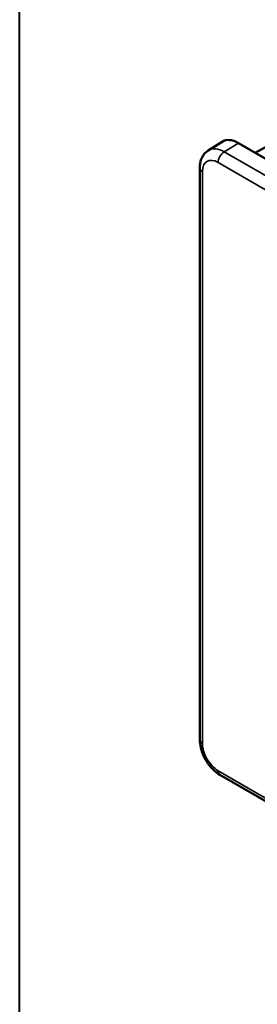
# Model space of a CAD drawing. Units: inches. Extents: x 0 to 17, y 0 to 11.
# Drawn here: x 12.8 to 13.6, y 5.7 to 9.1 of the extents above; entities that cross this region are included whole.
import ezdxf

# ---------------------------------------------------------------- set-up
doc = ezdxf.new("R2010")
doc.units = ezdxf.units.IN
doc.header["$MEASUREMENT"] = 0
for name, color, linetype, lineweight in [('Border (ANSI)', 7, 'Continuous', 70), ('Visible (ANSI)', 7, 'Continuous', 50), ('Visible Narrow (ANSI)', 7, 'Continuous', 35)]:
    doc.layers.add(name, color=color, linetype=linetype, lineweight=lineweight)

msp = doc.modelspace()

# ---------------------------------------------------------------- linework, layer by layer
at = {"layer": 'Border (ANSI)', "lineweight": 40}
msp.add_line((12.7895, 2.9925), (12.7895, 10.6775), dxfattribs=at)
at = {"layer": 'Visible (ANSI)'}
for p, q in [((14.2515, 9.0143), (13.6273, 8.6715)), ((13.46, 8.6798), (13.5093, 8.711)), ((14.9693, 7.8959), (13.5672, 8.7062)), ((13.43, 6.5895), (13.43, 8.6175)), ((14.9039, 5.6548), (13.5018, 6.465))]:
    msp.add_line(p, q, dxfattribs=at)
msp.add_ellipse((13.5672, 8.6137), major_axis=(-0.0566, 0.0981), ratio=0.577067, start_param=5.498033, end_param=6.307541, dxfattribs=at)
for points, knots in [([(13.43, 8.6175), (13.43, 8.6222), (13.4303, 8.6269), (13.4316, 8.6361), (13.4326, 8.6406), (13.4355, 8.6496), (13.4374, 8.654), (13.4421, 8.6624), (13.445, 8.6664), (13.4518, 8.6738), (13.4557, 8.677), (13.46, 8.6798)], [3.1415927, 3.1415927, 3.1415927, 3.1415927, 3.2938502, 3.2938502, 3.4461077, 3.4461077, 3.5983653, 3.5983653, 3.7506228, 3.7506228, 3.9028803, 3.9028803, 3.9028803, 3.9028803]), ([(13.5018, 6.465), (13.4935, 6.4698), (13.4857, 6.4758), (13.4713, 6.4895), (13.4647, 6.4973), (13.453, 6.5139), (13.4479, 6.5228), (13.4393, 6.5413), (13.4359, 6.5509), (13.4313, 6.5702), (13.43, 6.5799), (13.43, 6.5895)], [1.570796, 1.570796, 1.570796, 1.570796, 1.884956, 1.884956, 2.199115, 2.199115, 2.513274, 2.513274, 2.827433, 2.827433, 3.141593, 3.141593, 3.141593, 3.141593])]:
    msp.add_open_spline(points, degree=3, knots=knots, dxfattribs=at)
at = {"layer": 'Visible Narrow (ANSI)'}
for p, q in [((13.5672, 8.7062), (13.5167, 8.6751)), ((14.9187, 7.8648), (13.5167, 8.6751)), ((13.4953, 8.6372), (14.8974, 7.827)), ((13.4391, 6.5768), (13.4391, 8.6048)), ((14.8974, 5.6691), (13.4953, 6.4793))]:
    msp.add_line(p, q, dxfattribs=at)
for centre, major_axis, ratio, start_param, end_param in [((13.5167, 8.5846), (-0.0554, 0.096), 0.577067, 5.498033, 6.307541), ((13.5175, 8.65), (-0.0156, -0.0271), 0.577634, 3.961689, 5.498033), ((13.4612, 8.6175), (-0.0312, 0), 0.57735, 0, 0.784907), ((13.4612, 6.5895), (-0.0312, 0), 0.57735, 0, 0.784907)]:
    msp.add_ellipse(centre, major_axis=major_axis, ratio=ratio, start_param=start_param, end_param=end_param, dxfattribs=at)
at = {"layer": 'Visible Narrow (ANSI)', "extrusion": (0, 0, -1)}
for centre, major_axis, ratio, start_param, end_param in [((13.4953, 8.5723), (-0.0397, 0.0689), 0.577067, 5.497542, 7.068338), ((13.4953, 6.5443), (-0.0397, 0.0689), 0.577067, 3.926745, 5.497542), ((13.5175, 6.4921), (-0.0156, -0.0271), 0.577634, 0, 0.785153)]:
    msp.add_ellipse(centre, major_axis=major_axis, ratio=ratio, start_param=start_param, end_param=end_param, dxfattribs=at)

doc.saveas('drawing.dxf')
